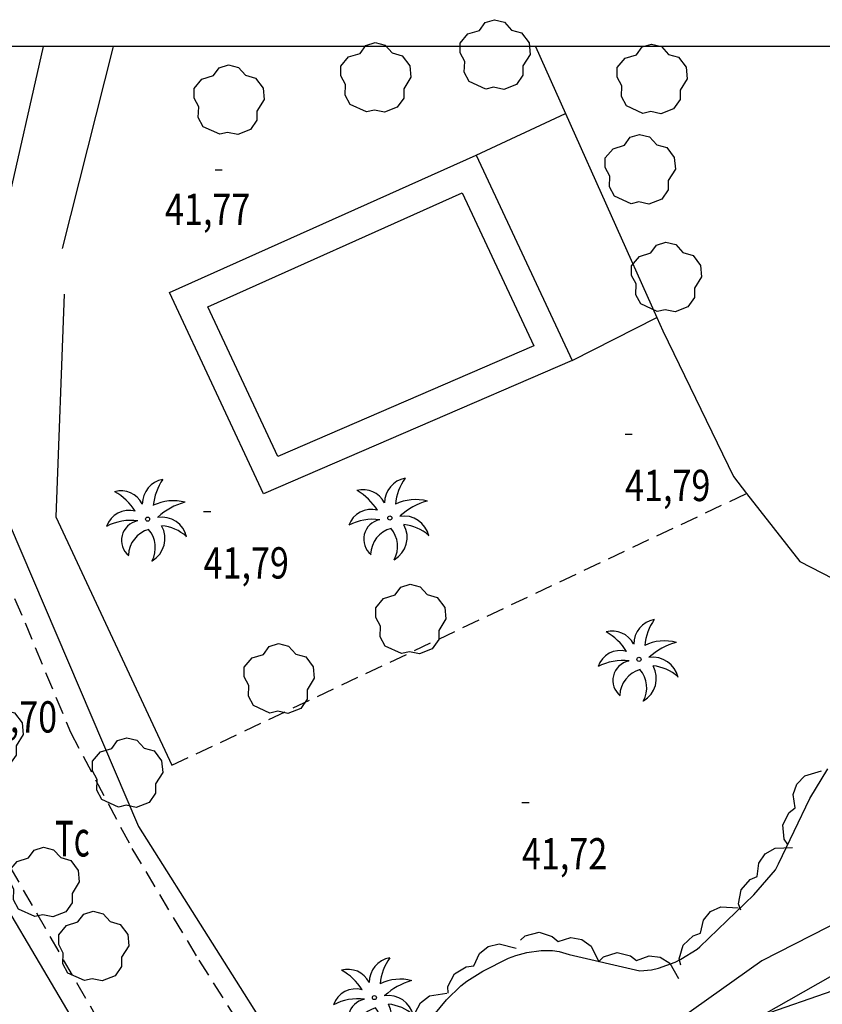
# Model space of a CAD drawing. Units: millimetres. Extents: x 459990 to 461006, y 601708 to 602258.
# Drawn here: x 460208 to 460231, y 602223 to 602251 of the extents above; entities that cross this region are included whole.
import ezdxf
from ezdxf.enums import TextEntityAlignment as Align

# ---------------------------------------------------------------- set-up
doc = ezdxf.new("R2010")
doc.units = ezdxf.units.MM
doc.linetypes.add('DASHED', pattern=[0.75, 0.5, -0.25])
for name, color, linetype in [('-1-núm', 7, 'Continuous'), ('1', 7, 'Continuous'), ('20', 7, 'Continuous'), ('26', 7, 'Continuous'), ('27', 7, 'Continuous'), ('28', 7, 'Continuous'), ('48', 7, 'Continuous'), ('54', 7, 'Continuous'), ('55', 7, 'Continuous'), ('8', 7, 'Continuous'), ('9', 7, 'Continuous'), ('PATTERN_CLASS', 7, 'Continuous')]:
    doc.layers.add(name, color=color, linetype=linetype)
doc.styles.add('MONOTXT', font='MONOTXT', dxfattribs={"height": 0.2})
doc.styles.add('txt', font='simplex.shx', dxfattribs={"height": 0.2})

# ---------------------------------------------------------------- blocks, each defined once
blk = doc.blocks.new('PALME')
at = {"layer": '1', "color": 3, "linetype": 'Continuous'}
blk.add_circle((0.00260004860162735, 0.001799917221069336), 0.05787701602020601, dxfattribs=at)
for centre, radius, start, end in [((0.5566351471543313, 0.4238972727060318), 0.7016345518312078, 100.3153139001437, 179.926547233477), ((1.651689457595348, 0.249588632106781), 1.495870524678246, 144.6904888746918, 174.706386096914), ((-0.7394491322636605, 0.1276232349872589), 0.6644868098165222, 27.06774445924161, 105.6761194592416), ((-1.695433884143829, -0.6159418408870697), 1.590036136748364, 31.72631110155335, 60.54678610155336), ((0.7197623100876809, -0.7519440470933915), 1.268844864121484, 74.8490166660708, 116.0719361105152), ((1.55237094026804, -1.331367433309555), 1.877165670556807, 105.763958321799, 132.2130749884657), ((-0.521693935751915, -0.4092481555938721), 0.6543204587811878, 74.1510222276737, 161.4971611165626), ((0.3962836875915527, -0.6555565433502197), 0.7137259625066021, 12.16159168637773, 99.39314446415553), ((-0.4641008250713348, -1.481517997503281), 1.448447592629713, 82.45839444220395, 117.9142555533151), ((-0.1732096667289734, -0.5904429043531418), 0.5538665305026715, 101.6102194517378, 230.7564055628489), ((-0.2353133202195168, -0.538020568728447), 0.7229444912715979, 300.113558339924, 29.17701111770182), ((0.2776898056864738, -1.399754977703094), 1.223430824118932, 48.4479444463819, 84.38993333527078), ((0.2429082439541817, -1.036130272388458), 0.7771304370176457, 105.3338360916813, 178.1020610916813), ((-0.5581709381341934, -0.7937732465267181), 0.7775195893383685, 331.112086138563, 40.95129447189628)]:
    blk.add_arc(centre, radius, start, end, dxfattribs=at)
blk = doc.blocks.new('ARBRE')
at = {"layer": '1', "color": 3, "linetype": 'Continuous'}
blk.add_lwpolyline([(-0.25, -0.9), (-0.71, -0.6900000000000001), (-0.85, -0.43), (-0.84, -0.13), (-0.97, 0.11), (-0.97, 0.38), (-0.75, 0.64), (-0.43, 0.74), (-0.27, 0.96), (-0.01, 1.04), (0.27, 0.97), (0.47, 0.75), (0.75, 0.67), (0.96, 0.39), (0.99, 0.07), (0.79, -0.25), (0.79, -0.51), (0.61, -0.77), (0.25, -0.91), (-0.03, -0.85), (-0.25, -0.9)], dxfattribs=at)
blk = doc.blocks.new('COTA')
at = {"layer": '1', "color": 7, "linetype": 'Continuous'}
blk.add_line((0, 0), (0.2, 0), dxfattribs=at)

msp = doc.modelspace()

# ---------------------------------------------------------------- linework, layer by layer
at = {"layer": '-1-núm', "linetype": 'Continuous', "elevation": 26.176}
msp.add_lwpolyline([(460500, 602250), (460000, 602250), (460000, 602000), (460500, 602000)], close=True, dxfattribs=at)
at = {"layer": '20', "color": 1, "linetype": 'Continuous', "elevation": 41.773}
msp.add_lwpolyline([(460221.115, 602246.958), (460223.797, 602241.218), (460215.169, 602237.485), (460212.538, 602243.12), (460221.115, 602246.958)], dxfattribs=at)
at = {"layer": '20', "color": 5, "linetype": 'Continuous', "elevation": 41.773}
msp.add_lwpolyline([(460215.566, 602238.53), (460213.609, 602242.721), (460220.722, 602245.904), (460222.721, 602241.626), (460215.566, 602238.53)], dxfattribs=at)
at = {"layer": '26', "color": 3, "linetype": 'Continuous', "elevation": 44.986}
for points in [[(460229.822, 602227.676), (460229.718, 602227.8250000001), (460229.686, 602228.226), (460229.862, 602228.569), (460230.028, 602228.705), (460229.976, 602229.078), (460230.08, 602229.37), (460230.304, 602229.598), (460230.769, 602229.741)], [(460228.507, 602225.844), (460228.445, 602226.015), (460228.517, 602226.41), (460228.775, 602226.696), (460228.971, 602226.784), (460229.017, 602227.159), (460229.193, 602227.414), (460229.468, 602227.577), (460229.955, 602227.595)], [(460226.835, 602224.302), (460226.789, 602224.477), (460226.897, 602224.8640000001), (460227.182, 602225.125), (460227.385, 602225.194), (460227.466, 602225.563), (460227.665, 602225.801), (460227.954, 602225.937), (460228.44, 602225.909)], [(460222.352, 602224.9990000001), (460222.483, 602225.126), (460222.873, 602225.223), (460223.24, 602225.104), (460223.401, 602224.962), (460223.761, 602225.074), (460224.066, 602225.018), (460224.327, 602224.835), (460224.544, 602224.398)], [(460220.33, 602223.524), (460220.321, 602223.705), (460220.505, 602224.062), (460220.836, 602224.26), (460221.049, 602224.287), (460221.203, 602224.632), (460221.446, 602224.8250000001), (460221.756, 602224.9), (460222.227, 602224.775)], [(460224.545, 602224.407), (460224.668, 602224.541), (460225.051, 602224.66), (460225.424, 602224.563), (460225.593, 602224.43), (460225.947, 602224.562), (460226.255, 602224.524), (460226.526, 602224.355), (460226.767, 602223.932)], [(460219.06, 602221.607), (460218.978, 602221.769), (460219.002, 602222.17), (460219.225, 602222.485), (460219.409, 602222.596), (460219.41, 602222.974), (460219.554, 602223.248), (460219.808, 602223.443), (460220.289, 602223.518)]]:
    msp.add_lwpolyline(points, dxfattribs=at)
at = {"layer": '27', "color": 3, "linetype": 'DASHED'}
msp.add_line((460212.608, 602229.894, 41.989), (460228.672, 602237.4990000001, 41.747), dxfattribs=at)
at = {"layer": '48', "color": 7, "linetype": 'DASHED'}
msp.add_polyline3d([(460217.008, 602218.692, 38.806), (460217.426, 602218.035, 38.806), (460217.645, 602217.432, 38.806), (460217.535, 602216.952, 38.806), (460217.295, 602216.4720000001, 38.806), (460216.981, 602216.198, 38.806), (460216.262, 602215.7000000001, 38.806), (460215.572, 602215.3910000001, 38.806), (460215.515, 602215.365, 38.806), (460215.117, 602215.187, 38.806), (460214.987, 602215.366, 38.806), (460214.617, 602215.877, 38.806), (460211.324, 602221.421, 38.766), (460206.618, 602229.605, 38.766), (460203.941, 602234.017, 38.742), (460206.249, 602238.676, 38.742), (460206.617, 602238.389, 38.742), (460207.012, 602237.306, 38.742), (460208.501, 602233.879, 38.742), (460209.771, 602230.816, 38.822), (460211.489, 602227.567, 38.822), (460213.357, 602224.443, 38.822), (460215.487, 602221.091, 38.806), (460217.008, 602218.692, 38.806)], dxfattribs=at)
at = {"layer": '54', "color": 1, "linetype": 'Continuous'}
for p, q in [((460221.115, 602246.958, 41.773), (460223.611, 602248.123, 41.773)), ((460223.797, 602241.218, 41.773), (460226.163, 602242.421, 41.773))]:
    msp.add_line(p, q, dxfattribs=at)
at = {"layer": '55', "color": 1, "linetype": 'Continuous', "extrusion": (-0.9371637916255013, 0.2200829202958883, 0.2707167077595097), "elevation": -298736.7170061257}
msp.add_lwpolyline([(-691513.220466635, 84053.75999605026), (-691513.1819317332, 84053.75168573527), (-691507.3889353699, 84053.41927313656)], dxfattribs=at)
at = {"layer": '55', "color": 1, "linetype": 'Continuous', "extrusion": (0.03181225382654407, 0.02060757224284757, 0.9992813960405404), "elevation": 27092.85517381762}
msp.add_lwpolyline([(255249.57938298, -713164.2353963412), (255244.4766854741, -713160.6473574389), (255236.8802023288, -713159.5920518792)], dxfattribs=at)
at = {"layer": '55', "color": 1, "linetype": 'Continuous'}
for points in [[(460209.009, 602250, 40.869), (460207.969, 602245.433, 41.149), (460207.874, 602240.639, 41.621), (460208.059, 602236.653, 42.149), (460211.668, 602228.178, 42.517), (460215.787, 602221.652, 42.525), (460216.271, 602221.03, 42.535), (460216.749, 602220.416, 42.545), (460216.888, 602220.238, 42.548), (460217.015, 602220.074, 42.551), (460217.374, 602219.613, 42.559), (460217.51, 602219.437, 42.562), (460217.647, 602219.262, 42.565)], [(460222.771, 602250, 43.977), (460223.611, 602248.123, 44.036), (460226.163, 602242.421, 44.217), (460226.33, 602242.047, 44.229), (460228.306, 602237.969, 44.317), (460228.672, 602237.4990000001, 44.271), (460230.158, 602235.593, 44.085), (460232.603, 602234.334, 43.997), (460235.159, 602234, 43.991), (460236.479, 602233.829, 43.989), (460238.345, 602234.139, 43.961)], [(460214.699, 602214.707, 38.502), (460214.601, 602214.87, 38.505), (460214.353, 602215.282, 38.515), (460210.128, 602222.301, 38.669), (460203.279, 602233.893, 38.733), (460198.376, 602235.857, 38.733)], [(460214.699, 602214.707, 35.752), (460214.824, 602214.778, 35.78), (460215.5, 602215.1630000001, 35.932), (460215.928, 602215.406, 36.029), (460218.794, 602217.036, 36.676), (460219.207, 602217.27, 36.769), (460219.922, 602217.677, 36.931), (460221.156, 602218.379, 37.21), (460225.149, 602220.649, 38.111), (460229.101, 602222.897, 39.004), (460242.04, 602230.255, 41.926), (460243.09, 602230.852, 42.163), (460243.623, 602231.155, 42.283), (460244.42, 602231.609, 42.463), (460244.58, 602231.7000000001, 43.5), (460245.07, 602231.7000000001, 43.49), (460246.213, 602229.609, 43.49)]]:
    msp.add_polyline3d(points, dxfattribs=at)
at = {"layer": '9', "color": 30, "linetype": 'Continuous'}
for points, elevation in [([(460246.899, 602222.834), (460246.511, 602223.2880000001), (460245.401, 602224.74), (460244.074, 602226.724), (460243.165, 602228.264), (460242.156, 602230.061), (460242.04, 602230.255), (460241.541, 602231.095), (460240.999, 602231.883), (460240.04, 602232.596), (460239.228, 602232.769), (460238.342, 602232.498), (460237.555, 602232.03), (460236.915, 602231.243), (460236.349, 602230.258), (460235.832, 602228.806), (460235.316, 602227.846), (460235.094, 602227.476), (460235.068, 602227.469), (460229.102, 602224.424), (460225.297, 602221.723)], 41.5), ([(460241.844, 602223.158), (460239.678, 602225.24), (460237.955, 602225.463), (460235.553, 602225.392), (460231.083, 602223.586), (460229.101, 602222.897)], 41)]:
    msp.add_lwpolyline(points, dxfattribs=dict(at, elevation=elevation))
at = {"layer": 'PATTERN_CLASS', "color": 3, "linetype": 'Continuous', "elevation": 44.98599999999995}
msp.add_lwpolyline([(460219.925, 602222.901), (460220.285, 602223.331), (460220.688, 602223.725), (460220.849, 602223.853), (460221.297, 602224.137), (460222.016, 602224.496), (460222.218, 602224.574), (460222.524, 602224.656), (460222.933, 602224.716), (460223.244, 602224.713), (460223.433, 602224.682), (460223.709, 602224.601), (460225.688, 602224.1410000001), (460226.014, 602224.176), (460226.212, 602224.224), (460226.673, 602224.39), (460226.837, 602224.4670000001), (460227.288, 602224.748), (460227.363, 602224.812), (460228.873, 602226.2710000001), (460229.476, 602226.974), (460229.563, 602227.136), (460230.442, 602228.966), (460230.946, 602229.7930000001)], dxfattribs=at)
msp.add_lwpolyline([(460219.925, 602222.901), (460220.285, 602223.331), (460220.688, 602223.725), (460220.849, 602223.853), (460221.297, 602224.137), (460222.016, 602224.496), (460222.218, 602224.574), (460222.524, 602224.656), (460222.933, 602224.716), (460223.244, 602224.713), (460223.433, 602224.682), (460223.709, 602224.601), (460225.688, 602224.1410000001), (460226.014, 602224.176), (460226.212, 602224.224), (460226.673, 602224.39), (460226.837, 602224.4670000001), (460227.288, 602224.748), (460227.363, 602224.812), (460228.873, 602226.2710000001), (460229.476, 602226.974), (460229.563, 602227.136), (460230.442, 602228.966), (460230.946, 602229.7930000001)], dxfattribs=at)
msp.add_lwpolyline([(460219.925, 602222.901), (460220.285, 602223.331), (460220.688, 602223.725), (460220.849, 602223.853), (460221.297, 602224.137), (460222.016, 602224.496), (460222.218, 602224.574), (460222.524, 602224.656), (460222.933, 602224.716), (460223.244, 602224.713), (460223.433, 602224.682), (460223.709, 602224.601), (460225.688, 602224.1410000001), (460226.014, 602224.176), (460226.212, 602224.224), (460226.673, 602224.39), (460226.837, 602224.4670000001), (460227.288, 602224.748), (460227.363, 602224.812), (460228.873, 602226.2710000001), (460229.476, 602226.974), (460229.563, 602227.136), (460230.442, 602228.966), (460230.946, 602229.7930000001)], dxfattribs=at)
msp.add_lwpolyline([(460219.925, 602222.901), (460220.285, 602223.331), (460220.688, 602223.725), (460220.849, 602223.853), (460221.297, 602224.137), (460222.016, 602224.496), (460222.218, 602224.574), (460222.524, 602224.656), (460222.933, 602224.716), (460223.244, 602224.713), (460223.433, 602224.682), (460223.709, 602224.601), (460225.688, 602224.1410000001), (460226.014, 602224.176), (460226.212, 602224.224), (460226.673, 602224.39), (460226.837, 602224.4670000001), (460227.288, 602224.748), (460227.363, 602224.812), (460228.873, 602226.2710000001), (460229.476, 602226.974), (460229.563, 602227.136), (460230.442, 602228.966), (460230.946, 602229.7930000001)], dxfattribs=at)

# ---------------------------------------------------------------- block references
at = {"layer": '28', "color": 3, "linetype": 'Continuous'}
for name, p in [('ARBRE', (460221.631, 602249.708, 42.13)), ('ARBRE', (460218.297, 602249.067, 41.914)), ('ARBRE', (460226.023, 602249.028, 44.186)), ('ARBRE', (460214.195, 602248.444, 41.914)), ('ARBRE', (460225.691, 602246.5, 44.106)), ('ARBRE', (460226.424, 602243.486, 44.13)), ('PALME', (460218.696, 602236.808, 41.866)), ('PALME', (460211.924, 602236.777, 41.866)), ('ARBRE', (460219.275, 602233.9180000001, 42.058)), ('PALME', (460225.661, 602232.857, 41.842)), ('ARBRE', (460215.597, 602232.256, 41.946)), ('ARBRE', (460207.458, 602230.689, 38.746)), ('ARBRE', (460211.36, 602229.626, 41.89)), ('ARBRE', (460209.028, 602226.561, 38.714)), ('ARBRE', (460210.411, 602224.773, 38.738)), ('PALME', (460218.265, 602223.395, 41.698))]:
    msp.add_blockref(name, p, dxfattribs=at)
at = {"layer": '8', "color": 7, "linetype": 'Continuous'}
for p in [(460213.813, 602246.546, 41.768), (460225.275, 602239.158, 41.792), (460213.491, 602236.992, 41.792), (460222.391, 602228.856, 41.72)]:
    msp.add_blockref('COTA', p, dxfattribs=at)

# ---------------------------------------------------------------- texts
at = {"layer": '48', "color": 3, "linetype": 'Continuous', "style": 'txt', "width": 0.64}
msp.add_text('Tc', height=1, dxfattribs=at).set_placement((460209.824, 602227.714), align=Align.MIDDLE)
at = {"layer": '8', "color": 7, "linetype": 'Continuous', "style": 'MONOTXT', "width": 0.8}
for s, p in [('41,77', (460212.414, 602245.885)), ('41,79', (460225.275, 602238.158)), ('41,79', (460213.491, 602235.992)), ('38,70', (460207.013, 602231.685)), ('41,72', (460222.391, 602227.856))]:
    msp.add_text(s, height=0.875, dxfattribs=at).set_placement(p, align=Align.TOP_LEFT)

doc.saveas('drawing.dxf')
